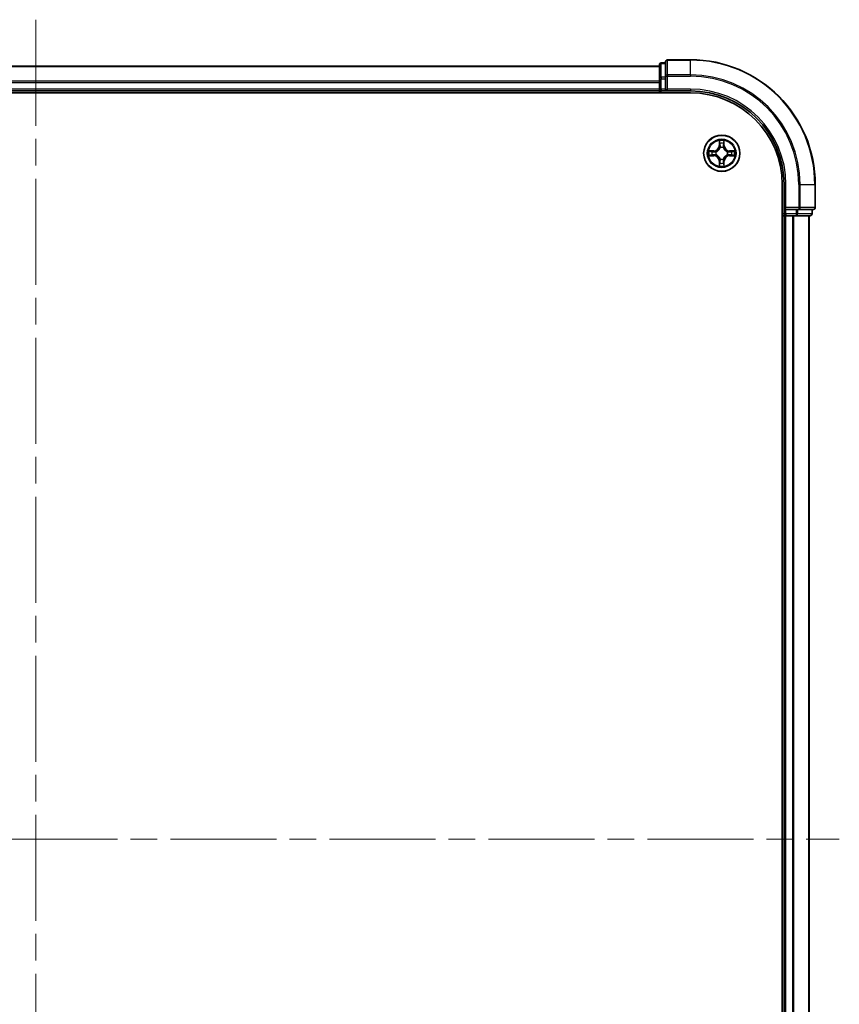
# Model space of a CAD drawing. Units: millimetres. Extents: x -2286 to 4216, y 19 to 1429.
# Drawn here: x 518 to 650, y 396 to 554 of the extents above; entities that cross this region are included whole.
import ezdxf

# ---------------------------------------------------------------- set-up
doc = ezdxf.new("R2010")
doc.units = ezdxf.units.MM
doc.header["$LTSCALE"] = 3
doc.linetypes.add('CHAIN', pattern=[0.3543, 0.2362, -0.0295, 0.0591, -0.0295])
for name, color, linetype, lineweight in [('Centerline (ISO)', 131, 'Continuous', 18), ('Visible (ISO)', 7, 'Continuous', 35), ('Visible Narrow (ISO)', 7, 'Continuous', 25)]:
    doc.layers.add(name, color=color, linetype=linetype, lineweight=lineweight)

msp = doc.modelspace()

# ---------------------------------------------------------------- linework, layer by layer
at = {"layer": 'Centerline (ISO)', "linetype": 'CHAIN', "ltscale": 23.990969}
for p, q in [((520.8695, 554.084), (520.8695, 291.2231)), ((389.4391, 422.6535), (649.729, 422.6535))]:
    msp.add_line(p, q, dxfattribs=at)
at = {"layer": 'Visible (ISO)'}
for p, q in [((620.8695, 546.6535), (420.8695, 546.6535)), ((620.8695, 546.8535), (620.8695, 544.6122)), ((621.8695, 547.1535), (621.1695, 547.1535)), ((621.8695, 547.3535), (621.8695, 545.013)), ((625.8695, 547.6535), (622.1695, 547.6535)), ((621.8695, 545.013), (621.8695, 544.6122)), ((620.8695, 544.6122), (620.8695, 544.2366)), ((620.8695, 544.2366), (620.8695, 544.013)), ((620.8695, 544.013), (620.8695, 542.9535)), ((621.8695, 542.9535), (621.8695, 544.6122)), ((415.8695, 542.3535), (625.8695, 542.3535)), ((420.8695, 542.6535), (620.8695, 542.6535)), ((620.8695, 542.9535), (620.8695, 542.6535)), ((620.8695, 542.6535), (620.8695, 542.3535)), ((621.1695, 542.6535), (621.8695, 542.6535)), ((621.8695, 542.6535), (622.1695, 542.9535)), ((621.8695, 542.9535), (621.8695, 542.6535)), ((621.8695, 542.6535), (625.8695, 542.6535)), ((640.5695, 527.6535), (640.5695, 317.6535)), ((640.8695, 527.6535), (640.8695, 523.6535)), ((645.8695, 523.9535), (645.8695, 527.6535)), ((641.1695, 523.9535), (640.8695, 523.6535)), ((640.8695, 523.6535), (640.8695, 522.9535)), ((640.8695, 523.6535), (641.1695, 523.6535)), ((642.8282, 523.6535), (641.1695, 523.6535)), ((642.8282, 523.6535), (643.229, 523.6535)), ((643.229, 523.6535), (645.5695, 523.6535)), ((645.3695, 522.9535), (645.3695, 523.6535)), ((640.5695, 522.6535), (640.8695, 522.6535)), ((640.8695, 522.6535), (641.1695, 522.6535)), ((640.8695, 522.6535), (640.8695, 322.6535)), ((641.1695, 522.6535), (642.229, 522.6535)), ((642.229, 522.6535), (642.4526, 522.6535)), ((642.4526, 522.6535), (642.8282, 522.6535)), ((642.8282, 522.6535), (645.0695, 522.6535)), ((644.8695, 322.6535), (644.8695, 522.6535))]:
    msp.add_line(p, q, dxfattribs=at)
msp.add_circle((630.8695, 532.6535), 2.9, dxfattribs=at)
for centre, radius, start, end in [((621.1695, 546.8535), 0.3, 90, 180), ((622.1695, 547.3535), 0.3, 90, 180), ((625.8695, 527.6535), 20, 0, 90), ((621.1695, 542.9535), 0.3, 180, 270), ((625.8695, 527.6535), 15, 0, 90), ((625.8695, 527.6535), 14.7, 0, 90), ((641.1695, 522.9535), 0.3, 180, 270), ((645.0695, 522.9535), 0.3, 270, 0), ((645.5695, 523.9535), 0.3, 270, 0)]:
    msp.add_arc(centre, radius, start, end, dxfattribs=at)
at = {"layer": 'Visible Narrow (ISO)'}
for p, q in [((420.8695, 546.584), (620.8695, 546.584)), ((621.1695, 547.1535), (621.1695, 547.084)), ((621.1695, 544.8426), (621.1695, 547.084)), ((621.1695, 547.084), (621.8695, 547.084)), ((622.1695, 547.6535), (622.1695, 547.584)), ((622.1695, 547.584), (625.8695, 547.584)), ((622.1695, 545.2435), (622.1695, 547.584)), ((625.8695, 547.584), (625.8695, 547.6535)), ((625.8695, 545.2435), (625.8695, 547.584)), ((621.1695, 544.8426), (621.1695, 544.6122)), ((621.8695, 544.8426), (621.1695, 544.8426)), ((621.8695, 545.013), (622.1695, 545.013)), ((625.8695, 545.2435), (622.1695, 545.2435)), ((622.1695, 545.2435), (622.1695, 545.013)), ((622.1695, 545.013), (625.8695, 545.013)), ((622.1695, 542.9535), (622.1695, 545.013)), ((625.8695, 545.2435), (625.8695, 545.013)), ((620.8695, 544.2435), (420.8695, 544.2435)), ((420.8695, 544.013), (620.8695, 544.013)), ((620.8695, 544.6122), (621.1695, 544.6122)), ((621.1695, 542.9535), (621.1695, 544.6122)), ((621.1695, 544.6122), (621.8695, 544.6122)), ((620.8695, 542.9535), (420.8695, 542.9535)), ((620.8695, 542.9535), (621.1695, 542.9535)), ((621.1695, 542.9535), (621.1695, 542.6535)), ((621.8695, 542.9535), (621.1695, 542.9535)), ((621.1695, 542.3535), (621.1695, 542.6535)), ((625.8695, 542.9535), (622.1695, 542.9535)), ((625.8695, 542.9535), (625.8695, 542.6535)), ((630.4791, 534.6763), (630.4655, 533.8967)), ((630.5153, 533.8959), (630.4655, 533.8967)), ((630.5153, 533.8959), (630.5238, 534.3859)), ((630.5153, 533.8959), (630.5879, 533.8946)), ((631.2238, 533.8959), (631.1511, 533.8946)), ((631.2152, 534.3859), (631.2238, 533.8959)), ((631.2238, 533.8959), (631.2736, 533.8967)), ((631.2736, 533.8967), (631.26, 534.6763)), ((629.6263, 533.0576), (628.8468, 533.044)), ((628.8468, 532.2631), (629.6263, 532.2495)), ((629.1371, 532.9992), (629.6272, 533.0078)), ((629.6272, 532.2993), (629.1371, 532.3078)), ((629.6272, 533.0078), (629.6263, 533.0576)), ((629.6272, 532.2993), (629.6263, 532.2495)), ((629.6272, 533.0078), (629.6285, 532.9352)), ((629.6272, 532.2993), (629.6285, 532.3719)), ((629.9326, 532.9001), (629.9532, 532.8946)), ((629.9532, 532.4124), (629.9326, 532.407)), ((630.6284, 533.5698), (630.623, 533.5904)), ((631.1161, 533.5904), (631.1106, 533.5698)), ((631.7858, 532.8946), (631.8064, 532.9001)), ((631.8064, 532.407), (631.7858, 532.4124)), ((632.1119, 533.0078), (632.1106, 532.9352)), ((632.1119, 532.2993), (632.1106, 532.3719)), ((632.1119, 533.0078), (632.1127, 533.0576)), ((632.1119, 533.0078), (632.6019, 532.9992)), ((632.6019, 532.3078), (632.1119, 532.2993)), ((632.1119, 532.2993), (632.1127, 532.2495)), ((632.8922, 533.044), (632.1127, 533.0576)), ((632.1127, 532.2495), (632.8922, 532.2631)), ((630.5153, 531.4112), (630.4655, 531.4103)), ((630.4655, 531.4103), (630.4791, 530.6308)), ((630.5153, 531.4112), (630.5879, 531.4125)), ((630.5238, 530.9212), (630.5153, 531.4112)), ((630.623, 531.7166), (630.6284, 531.7372)), ((631.1106, 531.7372), (631.1161, 531.7166)), ((631.2238, 531.4112), (631.1511, 531.4125)), ((631.2238, 531.4112), (631.2152, 530.9212)), ((631.2238, 531.4112), (631.2736, 531.4103)), ((631.26, 530.6308), (631.2736, 531.4103)), ((641.1695, 527.6535), (640.8695, 527.6535)), ((641.1695, 523.9535), (641.1695, 527.6535)), ((643.229, 527.6535), (643.229, 523.9535)), ((643.4595, 527.6535), (643.229, 527.6535)), ((643.4595, 523.9535), (643.4595, 527.6535)), ((643.4595, 527.6535), (645.8, 527.6535)), ((645.8, 527.6535), (645.8, 523.9535)), ((645.8, 527.6535), (645.8695, 527.6535)), ((640.8695, 522.9535), (640.5695, 522.9535)), ((640.8695, 522.9535), (641.1695, 522.9535)), ((643.229, 523.9535), (641.1695, 523.9535)), ((641.1695, 522.9535), (641.1695, 523.6535)), ((641.1695, 522.9535), (641.1695, 522.6535)), ((642.8282, 522.9535), (641.1695, 522.9535)), ((642.8282, 523.6535), (642.8282, 522.9535)), ((642.8282, 522.9535), (642.8282, 522.6535)), ((642.8282, 522.9535), (643.0586, 522.9535)), ((643.0586, 522.9535), (643.0586, 523.6535)), ((645.3, 522.9535), (643.0586, 522.9535)), ((643.229, 523.9535), (643.229, 523.6535)), ((643.229, 523.9535), (643.4595, 523.9535)), ((645.8, 523.9535), (643.4595, 523.9535)), ((645.3, 523.6535), (645.3, 522.9535)), ((645.3, 522.9535), (645.3695, 522.9535)), ((645.8, 523.9535), (645.8695, 523.9535)), ((641.1695, 322.6535), (641.1695, 522.6535)), ((642.229, 522.6535), (642.229, 322.6535)), ((642.4595, 322.6535), (642.4595, 522.6535)), ((644.8, 522.6535), (644.8, 322.6535))]:
    msp.add_line(p, q, dxfattribs=at)
for radius in [2.8677, 2.3092, 2.1415]:
    msp.add_circle((630.8695, 532.6535), radius, dxfattribs=at)
for centre, radius, start, end in [((625.8695, 527.6535), 19.9305, 0, 90), ((625.8695, 527.6535), 17.59, 0, 90), ((625.8695, 527.6535), 17.3595, 0, 90), ((625.8695, 527.6535), 15.3, 0, 90), ((629.6114, 533.9116), 0.8542, 271, 359), ((629.6114, 533.9116), 0.904, 271, 359), ((630.8695, 532.6535), 2.0601, 79.074582, 100.925418), ((630.8695, 532.6535), 1.6122, 79.692479, 100.307521), ((632.1276, 533.9116), 0.904, 181, 269), ((632.1276, 533.9116), 0.8542, 181, 269), ((630.8695, 532.6535), 2.0601, 169.074582, 190.925418), ((630.8695, 532.6535), 1.6122, 169.692479, 190.307521), ((629.6114, 531.3954), 0.8542, 1, 89), ((629.6114, 531.3954), 0.904, 1, 89), ((630.8695, 532.6535), 0.9688, 165.258044, 194.741956), ((630.8695, 532.6535), 0.9475, 165.258044, 194.741956), ((630.8695, 532.6535), 0.9688, 75.258044, 104.741956), ((630.8695, 532.6535), 0.9475, 75.258044, 104.741956), ((632.1276, 531.3954), 0.904, 91, 179), ((632.1276, 531.3954), 0.8542, 91, 179), ((630.8695, 532.6535), 0.9475, 345.258044, 14.741956), ((630.8695, 532.6535), 0.9688, 345.258044, 14.741956), ((630.8695, 532.6535), 1.6122, 349.692479, 10.307521), ((630.8695, 532.6535), 2.0601, 349.074582, 10.925418), ((630.8695, 532.6535), 2.0601, 259.074582, 280.925418), ((630.8695, 532.6535), 1.6122, 259.692479, 280.307521), ((630.8695, 532.6535), 0.9688, 255.258044, 284.741956), ((630.8695, 532.6535), 0.9475, 255.258044, 284.741956)]:
    msp.add_arc(centre, radius, start, end, dxfattribs=at)
for centre, major_axis, ratio, start_param, end_param in [((621.1695, 546.8535), (-0.3, 0), 0.76822128, 4.71238898, 6.28318531), ((622.1695, 547.3535), (-0.3, 0), 0.76822128, 4.71238898, 6.28318531), ((621.1695, 544.6122), (-0.3, 0), 0.76822128, 4.71238898, 6.28318531), ((622.1695, 545.013), (-0.3, 0), 0.76822128, 4.71238898, 6.28318531), ((630.5736, 534.3851), (-0.05, -0.002), 0.54850665, 4.7835784, 6.17876057), ((630.5891, 534.1956), (-0.0494, -0.008), 0.89574018, 4.73044269, 6.08586581), ((630.6377, 533.8937), (-0.0494, -0.008), 0.89572054, 4.73483766, 6.08588361), ((631.1013, 533.8937), (0.0494, -0.008), 0.89572054, 0.1973017, 1.54834765), ((631.15, 534.1956), (0.0494, -0.008), 0.89574018, 0.19731949, 1.55274262), ((631.1654, 534.3851), (0.05, -0.002), 0.54850665, 0.10442473, 1.4996069), ((629.138, 532.9494), (0.002, 0.05), 0.54850665, 0.10442473, 1.4996069), ((629.138, 532.3576), (0.002, -0.05), 0.54850665, 4.7835784, 6.17876057), ((629.3274, 532.934), (0.008, 0.0494), 0.89574018, 0.19731949, 1.55274262), ((629.3274, 532.3731), (0.008, -0.0494), 0.89574018, 4.73044269, 6.08586581), ((629.6293, 532.8854), (0.008, 0.0494), 0.89572054, 0.1973017, 1.54834765), ((629.6293, 532.4217), (0.008, -0.0494), 0.89572054, 4.73483766, 6.08588361), ((629.9759, 532.8887), (-0.0091, 0.0492), 0.87684641, 0.18229136, 1.17990219), ((629.9759, 532.4184), (-0.0091, -0.0492), 0.87684642, 5.10328313, 6.10089396), ((629.9759, 532.8887), (-0.0149, 0.0477), 0.41070123, 0.09573579, 1.31868747), ((629.9759, 532.4184), (-0.0149, -0.0477), 0.41070123, 4.96449783, 6.18744952), ((630.6344, 533.5471), (-0.0492, 0.0091), 0.87684642, 5.10328313, 6.10089396), ((630.6344, 533.5471), (-0.0477, 0.0149), 0.41070123, 4.96449783, 6.18744952), ((631.1047, 533.5471), (0.0477, 0.0149), 0.41070123, 0.09573579, 1.31868747), ((631.1047, 533.5471), (0.0492, 0.0091), 0.87684641, 0.18229136, 1.17990219), ((631.7631, 532.8887), (0.0091, 0.0492), 0.87684642, 5.10328313, 6.10089396), ((631.7631, 532.8887), (0.0149, 0.0477), 0.41070123, 4.96449783, 6.18744952), ((631.7631, 532.4184), (0.0149, -0.0477), 0.41070123, 0.09573579, 1.31868747), ((631.7631, 532.4184), (0.0091, -0.0492), 0.87684641, 0.18229136, 1.17990219), ((632.1097, 532.8854), (-0.008, 0.0494), 0.89572054, 4.73483766, 6.08588361), ((632.1097, 532.4217), (-0.008, -0.0494), 0.89572054, 0.1973017, 1.54834765), ((632.4116, 532.934), (-0.008, 0.0494), 0.89574018, 4.73044269, 6.08586581), ((632.4116, 532.3731), (-0.008, -0.0494), 0.89574018, 0.19731949, 1.55274262), ((632.601, 532.9494), (-0.002, 0.05), 0.54850665, 4.7835784, 6.17876057), ((632.601, 532.3576), (-0.002, -0.05), 0.54850665, 0.10442473, 1.4996069), ((630.5736, 530.922), (-0.05, 0.002), 0.54850665, 0.10442473, 1.4996069), ((630.5891, 531.1114), (-0.0494, 0.008), 0.89574018, 0.19731949, 1.55274262), ((630.6344, 531.7599), (-0.0492, -0.0091), 0.87684641, 0.18229136, 1.17990219), ((630.6344, 531.7599), (-0.0477, -0.0149), 0.41070123, 0.09573579, 1.31868747), ((630.6377, 531.4133), (-0.0494, 0.008), 0.89572054, 0.1973017, 1.54834765), ((631.1013, 531.4133), (0.0494, 0.008), 0.89572054, 4.73483766, 6.08588361), ((631.1047, 531.7599), (0.0477, -0.0149), 0.41070123, 4.96449783, 6.18744952), ((631.1047, 531.7599), (0.0492, -0.0091), 0.87684642, 5.10328313, 6.10089396), ((631.15, 531.1114), (0.0494, 0.008), 0.89574018, 4.73044269, 6.08586581), ((631.1654, 530.922), (0.05, 0.002), 0.54850665, 4.7835784, 6.17876057), ((642.8282, 522.9535), (0, -0.3), 0.76822128, 0, 1.57079633), ((643.229, 523.9535), (0, -0.3), 0.76822128, 0, 1.57079633), ((645.0695, 522.9535), (0, -0.3), 0.76822128, 0, 1.57079633), ((645.5695, 523.9535), (0, -0.3), 0.76822128, 0, 1.57079633)]:
    msp.add_ellipse(centre, major_axis=major_axis, ratio=ratio, start_param=start_param, end_param=end_param, dxfattribs=at)
for points, knots in [([(630.569, 534.4122), (630.5686, 534.4273), (630.5665, 534.4428), (630.558, 534.4837), (630.5498, 534.5094), (630.5317, 534.558), (630.5221, 534.5811), (630.5013, 534.6282), (630.4901, 534.6523), (630.4791, 534.6763)], [0, 0, 0, 0, 0.0059340385, 0.0059340385, 0.0154285, 0.0154285, 0.0237449879, 0.0237449879, 0.0323943032, 0.0323943032, 0.0323943032, 0.0323943032]), ([(630.4791, 534.6763), (630.4846, 534.6499), (630.4902, 534.6234), (630.5006, 534.5715), (630.5054, 534.5462), (630.5144, 534.4926), (630.5184, 534.4644), (630.5226, 534.4194), (630.5236, 534.4024), (630.5238, 534.3859)], [-0.0323943032, -0.0323943032, -0.0323943032, -0.0323943032, -0.0237449879, -0.0237449879, -0.0154285, -0.0154285, -0.0059340385, -0.0059340385, 0, 0, 0, 0]), ([(630.5238, 534.3859), (630.5254, 534.3456), (630.5276, 534.3087), (630.5328, 534.2448), (630.5359, 534.2177), (630.5393, 534.1965)], [0, 0, 0, 0, 0.014491423, 0.014491423, 0.0289828459, 0.0289828459, 0.0289828459, 0.0289828459]), ([(630.5393, 534.1965), (630.5474, 534.1462), (630.5555, 534.0959), (630.5717, 533.9952), (630.5798, 533.9449), (630.5879, 533.8946)], [0, 0, 0, 0, 0.0343899271, 0.0343899271, 0.0687798542, 0.0687798542, 0.0687798542, 0.0687798542]), ([(630.5811, 534.2397), (630.578, 534.259), (630.5754, 534.2836), (630.5714, 534.3419), (630.5699, 534.3755), (630.569, 534.4122)], [-0.0289828459, -0.0289828459, -0.0289828459, -0.0289828459, -0.014491423, -0.014491423, 0, 0, 0, 0]), ([(630.6295, 533.9378), (630.6214, 533.9881), (630.6134, 534.0384), (630.5972, 534.1391), (630.5891, 534.1894), (630.5811, 534.2397)], [-0.0687798542, -0.0687798542, -0.0687798542, -0.0687798542, -0.0343899271, -0.0343899271, 0, 0, 0, 0]), ([(630.5879, 533.8946), (630.5995, 533.8262), (630.6041, 533.7565), (630.599, 533.6454), (630.5947, 533.6051), (630.5875, 533.5638)], [0, 0, 0, 0, 0.0491206273, 0.0491206273, 0.0764653604, 0.0764653604, 0.0764653604, 0.0764653604]), ([(630.623, 533.5904), (630.6318, 533.6338), (630.6372, 533.6761), (630.6448, 533.7927), (630.641, 533.8659), (630.6295, 533.9378)], [-0.0764653604, -0.0764653604, -0.0764653604, -0.0764653604, -0.0491206273, -0.0491206273, 0, 0, 0, 0]), ([(631.1096, 533.9378), (631.0981, 533.8659), (631.0942, 533.7927), (631.1018, 533.6761), (631.1072, 533.6338), (631.1161, 533.5904)], [-0.0982412545, -0.0982412545, -0.0982412545, -0.0982412545, -0.0491206273, -0.0491206273, -0.0217758941, -0.0217758941, -0.0217758941, -0.0217758941]), ([(631.158, 534.2397), (631.1499, 534.1894), (631.1418, 534.1391), (631.1257, 534.0384), (631.1176, 533.9881), (631.1096, 533.9378)], [-0.0687798542, -0.0687798542, -0.0687798542, -0.0687798542, -0.0343899271, -0.0343899271, 0, 0, 0, 0]), ([(631.1516, 533.5638), (631.1443, 533.6051), (631.14, 533.6454), (631.1349, 533.7565), (631.1395, 533.8262), (631.1511, 533.8946)], [0.0217758941, 0.0217758941, 0.0217758941, 0.0217758941, 0.0491206273, 0.0491206273, 0.0982412545, 0.0982412545, 0.0982412545, 0.0982412545]), ([(631.1511, 533.8946), (631.1592, 533.9449), (631.1674, 533.9952), (631.1836, 534.0959), (631.1917, 534.1462), (631.1998, 534.1965)], [0, 0, 0, 0, 0.0343899271, 0.0343899271, 0.0687798542, 0.0687798542, 0.0687798542, 0.0687798542]), ([(631.1701, 534.4122), (631.1692, 534.3757), (631.1677, 534.3423), (631.1637, 534.284), (631.1611, 534.2591), (631.158, 534.2397)], [-0.0289828459, -0.0289828459, -0.0289828459, -0.0289828459, -0.0145850634, -0.0145850634, 0, 0, 0, 0]), ([(631.26, 534.6763), (631.2465, 534.6471), (631.2329, 534.6177), (631.2043, 534.5511), (631.19, 534.5144), (631.1746, 534.4558), (631.1706, 534.4336), (631.1701, 534.4122)], [-0.0003383294, -0.0003383294, -0.0003383294, -0.0003383294, 0.0102009359, 0.0102009359, 0.0236501899, 0.0236501899, 0.0320559737, 0.0320559737, 0.0320559737, 0.0320559737]), ([(631.1998, 534.1965), (631.2032, 534.2178), (631.2063, 534.2451), (631.2115, 534.3092), (631.2136, 534.3458), (631.2152, 534.3859)], [0, 0, 0, 0, 0.0145850634, 0.0145850634, 0.0289828459, 0.0289828459, 0.0289828459, 0.0289828459]), ([(631.2152, 534.3859), (631.2155, 534.4093), (631.2174, 534.4337), (631.2251, 534.4981), (631.2322, 534.5386), (631.2464, 534.6118), (631.2532, 534.6442), (631.26, 534.6763)], [-0.0320559737, -0.0320559737, -0.0320559737, -0.0320559737, -0.0236501899, -0.0236501899, -0.0102009359, -0.0102009359, 0.0003383294, 0.0003383294, 0.0003383294, 0.0003383294]), ([(629.1371, 532.9992), (629.1137, 532.9995), (629.0893, 533.0015), (629.0249, 533.0091), (628.9845, 533.0162), (628.9113, 533.0304), (628.8789, 533.0372), (628.8468, 533.044)], [-0.0320559737, -0.0320559737, -0.0320559737, -0.0320559737, -0.0236501899, -0.0236501899, -0.0102009359, -0.0102009359, 0.0003383294, 0.0003383294, 0.0003383294, 0.0003383294]), ([(628.8468, 533.044), (628.8759, 533.0305), (628.9054, 533.0169), (628.9719, 532.9883), (629.0087, 532.974), (629.0673, 532.9586), (629.0895, 532.9546), (629.1108, 532.9541)], [-0.0003383294, -0.0003383294, -0.0003383294, -0.0003383294, 0.0102009359, 0.0102009359, 0.0236501899, 0.0236501899, 0.0320559737, 0.0320559737, 0.0320559737, 0.0320559737]), ([(629.1108, 532.353), (629.0958, 532.3526), (629.0803, 532.3505), (629.0393, 532.342), (629.0137, 532.3339), (628.965, 532.3157), (628.942, 532.3061), (628.8948, 532.2853), (628.8707, 532.2741), (628.8468, 532.2631)], [0, 0, 0, 0, 0.0059340385, 0.0059340385, 0.0154285, 0.0154285, 0.0237449879, 0.0237449879, 0.0323943032, 0.0323943032, 0.0323943032, 0.0323943032]), ([(628.8468, 532.2631), (628.8731, 532.2686), (628.8996, 532.2742), (628.9516, 532.2846), (628.9769, 532.2894), (629.0305, 532.2984), (629.0586, 532.3024), (629.1036, 532.3066), (629.1206, 532.3077), (629.1371, 532.3078)], [-0.0323943032, -0.0323943032, -0.0323943032, -0.0323943032, -0.0237449879, -0.0237449879, -0.0154285, -0.0154285, -0.0059340385, -0.0059340385, 0, 0, 0, 0]), ([(629.1108, 532.9541), (629.1474, 532.9532), (629.1807, 532.9517), (629.2391, 532.9477), (629.264, 532.9451), (629.2834, 532.942)], [-0.0289828459, -0.0289828459, -0.0289828459, -0.0289828459, -0.0145850634, -0.0145850634, 0, 0, 0, 0]), ([(629.2834, 532.3651), (629.2641, 532.362), (629.2394, 532.3594), (629.1812, 532.3554), (629.1476, 532.3539), (629.1108, 532.353)], [-0.0289828459, -0.0289828459, -0.0289828459, -0.0289828459, -0.014491423, -0.014491423, 0, 0, 0, 0]), ([(629.3266, 532.9838), (629.3052, 532.9872), (629.2779, 532.9903), (629.2139, 532.9955), (629.1772, 532.9976), (629.1371, 532.9992)], [0, 0, 0, 0, 0.0145850634, 0.0145850634, 0.0289828459, 0.0289828459, 0.0289828459, 0.0289828459]), ([(629.1371, 532.3078), (629.1775, 532.3095), (629.2143, 532.3116), (629.2783, 532.3168), (629.3054, 532.3199), (629.3266, 532.3233)], [0, 0, 0, 0, 0.014491423, 0.014491423, 0.0289828459, 0.0289828459, 0.0289828459, 0.0289828459]), ([(629.2834, 532.942), (629.3337, 532.9339), (629.384, 532.9259), (629.4847, 532.9097), (629.535, 532.9016), (629.5853, 532.8936)], [-0.0687798542, -0.0687798542, -0.0687798542, -0.0687798542, -0.0343899271, -0.0343899271, 0, 0, 0, 0]), ([(629.5853, 532.4135), (629.535, 532.4054), (629.4847, 532.3974), (629.384, 532.3812), (629.3337, 532.3731), (629.2834, 532.3651)], [-0.0687798542, -0.0687798542, -0.0687798542, -0.0687798542, -0.0343899271, -0.0343899271, 0, 0, 0, 0]), ([(629.6285, 532.9352), (629.5781, 532.9433), (629.5278, 532.9514), (629.4272, 532.9676), (629.3769, 532.9757), (629.3266, 532.9838)], [0, 0, 0, 0, 0.0343899271, 0.0343899271, 0.0687798542, 0.0687798542, 0.0687798542, 0.0687798542]), ([(629.3266, 532.3233), (629.3769, 532.3314), (629.4272, 532.3395), (629.5278, 532.3557), (629.5781, 532.3638), (629.6285, 532.3719)], [0, 0, 0, 0, 0.0343899271, 0.0343899271, 0.0687798542, 0.0687798542, 0.0687798542, 0.0687798542]), ([(629.5853, 532.8936), (629.6572, 532.8821), (629.7303, 532.8782), (629.847, 532.8858), (629.8893, 532.8913), (629.9326, 532.9001)], [-0.0982412545, -0.0982412545, -0.0982412545, -0.0982412545, -0.0491206273, -0.0491206273, -0.0217758941, -0.0217758941, -0.0217758941, -0.0217758941]), ([(629.9326, 532.407), (629.8893, 532.4158), (629.847, 532.4212), (629.7303, 532.4288), (629.6572, 532.425), (629.5853, 532.4135)], [-0.0764653604, -0.0764653604, -0.0764653604, -0.0764653604, -0.0491206273, -0.0491206273, 0, 0, 0, 0]), ([(629.9592, 532.9356), (629.918, 532.9283), (629.8777, 532.924), (629.7665, 532.9189), (629.6969, 532.9235), (629.6285, 532.9352)], [0.0217758941, 0.0217758941, 0.0217758941, 0.0217758941, 0.0491206273, 0.0491206273, 0.0982412545, 0.0982412545, 0.0982412545, 0.0982412545]), ([(629.6285, 532.3719), (629.6969, 532.3836), (629.7665, 532.3881), (629.8777, 532.383), (629.918, 532.3788), (629.9592, 532.3715)], [0, 0, 0, 0, 0.0491206273, 0.0491206273, 0.0764653604, 0.0764653604, 0.0764653604, 0.0764653604]), ([(629.9532, 532.8946), (629.9691, 532.8998), (629.985, 532.9054), (630.081, 532.9419), (630.1601, 532.9836), (630.2828, 533.0715), (630.3284, 533.1101), (630.3707, 533.1524), (630.4129, 533.1946), (630.4516, 533.2403), (630.5395, 533.363), (630.5811, 533.4421), (630.6177, 533.5381), (630.6233, 533.5539), (630.6284, 533.5698)], [-0.174866013, -0.174866013, -0.174866013, -0.174866013, -0.16940495, -0.16940495, -0.141674077, -0.141674077, -0.124342281, -0.124342281, -0.124342281, -0.107010485, -0.107010485, -0.079279611, -0.079279611, -0.073818549, -0.073818549, -0.073818549, -0.073818549]), ([(630.6284, 531.7372), (630.6233, 531.7531), (630.6177, 531.769), (630.5811, 531.865), (630.5395, 531.9441), (630.4516, 532.0668), (630.4129, 532.1124), (630.3707, 532.1547), (630.3284, 532.197), (630.2828, 532.2356), (630.1601, 532.3235), (630.081, 532.3652), (629.985, 532.4017), (629.9691, 532.4073), (629.9532, 532.4124)], [-0.174866013, -0.174866013, -0.174866013, -0.174866013, -0.16940495, -0.16940495, -0.141674077, -0.141674077, -0.124342281, -0.124342281, -0.124342281, -0.107010485, -0.107010485, -0.079279611, -0.079279611, -0.073818549, -0.073818549, -0.073818549, -0.073818549]), ([(630.5875, 533.5638), (630.5828, 533.5487), (630.5777, 533.5337), (630.5445, 533.4424), (630.5066, 533.3675), (630.4264, 533.2525), (630.3911, 533.21), (630.3521, 533.171), (630.3131, 533.132), (630.2706, 533.0966), (630.1556, 533.0164), (630.0806, 532.9786), (629.9894, 532.9454), (629.9743, 532.9403), (629.9592, 532.9356)], [0.073818549, 0.073818549, 0.073818549, 0.073818549, 0.079279611, 0.079279611, 0.107010485, 0.107010485, 0.124342281, 0.124342281, 0.124342281, 0.141674077, 0.141674077, 0.16940495, 0.16940495, 0.174866013, 0.174866013, 0.174866013, 0.174866013]), ([(629.9592, 532.3715), (629.9743, 532.3668), (629.9894, 532.3617), (630.0806, 532.3285), (630.1556, 532.2906), (630.2706, 532.2104), (630.3131, 532.1751), (630.3521, 532.1361), (630.3911, 532.0971), (630.4264, 532.0546), (630.5066, 531.9396), (630.5445, 531.8647), (630.5777, 531.7734), (630.5828, 531.7583), (630.5875, 531.7432)], [0.073818549, 0.073818549, 0.073818549, 0.073818549, 0.079279611, 0.079279611, 0.107010485, 0.107010485, 0.124342281, 0.124342281, 0.124342281, 0.141674077, 0.141674077, 0.16940495, 0.16940495, 0.174866013, 0.174866013, 0.174866013, 0.174866013]), ([(631.1106, 533.5698), (631.1158, 533.5539), (631.1214, 533.5381), (631.1579, 533.4421), (631.1996, 533.363), (631.2874, 533.2403), (631.3261, 533.1946), (631.3684, 533.1524), (631.4106, 533.1101), (631.4563, 533.0715), (631.579, 532.9836), (631.6581, 532.9419), (631.7541, 532.9054), (631.7699, 532.8998), (631.7858, 532.8946)], [-0.174866013, -0.174866013, -0.174866013, -0.174866013, -0.16940495, -0.16940495, -0.141674077, -0.141674077, -0.124342281, -0.124342281, -0.124342281, -0.107010485, -0.107010485, -0.079279611, -0.079279611, -0.073818549, -0.073818549, -0.073818549, -0.073818549]), ([(631.7858, 532.4124), (631.7699, 532.4073), (631.7541, 532.4017), (631.6581, 532.3652), (631.579, 532.3235), (631.4563, 532.2356), (631.4106, 532.197), (631.3684, 532.1547), (631.3261, 532.1124), (631.2874, 532.0668), (631.1996, 531.9441), (631.1579, 531.865), (631.1214, 531.769), (631.1158, 531.7531), (631.1106, 531.7372)], [-0.174866013, -0.174866013, -0.174866013, -0.174866013, -0.16940495, -0.16940495, -0.141674077, -0.141674077, -0.124342281, -0.124342281, -0.124342281, -0.107010485, -0.107010485, -0.079279611, -0.079279611, -0.073818549, -0.073818549, -0.073818549, -0.073818549]), ([(631.7798, 532.9356), (631.7647, 532.9403), (631.7496, 532.9454), (631.6584, 532.9786), (631.5834, 533.0164), (631.4685, 533.0966), (631.426, 533.132), (631.387, 533.171), (631.348, 533.21), (631.3126, 533.2525), (631.2324, 533.3675), (631.1946, 533.4424), (631.1613, 533.5337), (631.1563, 533.5487), (631.1516, 533.5638)], [0.073818549, 0.073818549, 0.073818549, 0.073818549, 0.079279611, 0.079279611, 0.107010485, 0.107010485, 0.124342281, 0.124342281, 0.124342281, 0.141674077, 0.141674077, 0.16940495, 0.16940495, 0.174866013, 0.174866013, 0.174866013, 0.174866013]), ([(631.1516, 531.7432), (631.1563, 531.7583), (631.1613, 531.7734), (631.1946, 531.8647), (631.2324, 531.9396), (631.3126, 532.0546), (631.348, 532.0971), (631.387, 532.1361), (631.426, 532.1751), (631.4685, 532.2104), (631.5834, 532.2906), (631.6584, 532.3285), (631.7496, 532.3617), (631.7647, 532.3668), (631.7798, 532.3715)], [0.073818549, 0.073818549, 0.073818549, 0.073818549, 0.079279611, 0.079279611, 0.107010485, 0.107010485, 0.124342281, 0.124342281, 0.124342281, 0.141674077, 0.141674077, 0.16940495, 0.16940495, 0.174866013, 0.174866013, 0.174866013, 0.174866013]), ([(632.1106, 532.9352), (632.0422, 532.9235), (631.9725, 532.9189), (631.8614, 532.924), (631.8211, 532.9283), (631.7798, 532.9356)], [0, 0, 0, 0, 0.0491206273, 0.0491206273, 0.0764653604, 0.0764653604, 0.0764653604, 0.0764653604]), ([(631.7798, 532.3715), (631.8211, 532.3788), (631.8614, 532.383), (631.9725, 532.3881), (632.0422, 532.3836), (632.1106, 532.3719)], [0.0217758941, 0.0217758941, 0.0217758941, 0.0217758941, 0.0491206273, 0.0491206273, 0.0982412545, 0.0982412545, 0.0982412545, 0.0982412545]), ([(631.8064, 532.9001), (631.8498, 532.8913), (631.892, 532.8858), (632.0087, 532.8782), (632.0819, 532.8821), (632.1537, 532.8936)], [-0.0764653604, -0.0764653604, -0.0764653604, -0.0764653604, -0.0491206273, -0.0491206273, 0, 0, 0, 0]), ([(632.1537, 532.4135), (632.0819, 532.425), (632.0087, 532.4288), (631.892, 532.4212), (631.8498, 532.4158), (631.8064, 532.407)], [-0.0982412545, -0.0982412545, -0.0982412545, -0.0982412545, -0.0491206273, -0.0491206273, -0.0217758941, -0.0217758941, -0.0217758941, -0.0217758941]), ([(632.4125, 532.9838), (632.3622, 532.9757), (632.3119, 532.9676), (632.2112, 532.9514), (632.1609, 532.9433), (632.1106, 532.9352)], [0, 0, 0, 0, 0.0343899271, 0.0343899271, 0.0687798542, 0.0687798542, 0.0687798542, 0.0687798542]), ([(632.1106, 532.3719), (632.1609, 532.3638), (632.2112, 532.3557), (632.3119, 532.3395), (632.3622, 532.3314), (632.4125, 532.3233)], [0, 0, 0, 0, 0.0343899271, 0.0343899271, 0.0687798542, 0.0687798542, 0.0687798542, 0.0687798542]), ([(632.1537, 532.8936), (632.2041, 532.9016), (632.2544, 532.9097), (632.355, 532.9259), (632.4054, 532.9339), (632.4557, 532.942)], [-0.0687798542, -0.0687798542, -0.0687798542, -0.0687798542, -0.0343899271, -0.0343899271, 0, 0, 0, 0]), ([(632.4557, 532.3651), (632.4054, 532.3731), (632.355, 532.3812), (632.2544, 532.3974), (632.2041, 532.4054), (632.1537, 532.4135)], [-0.0687798542, -0.0687798542, -0.0687798542, -0.0687798542, -0.0343899271, -0.0343899271, 0, 0, 0, 0]), ([(632.6019, 532.9992), (632.5616, 532.9976), (632.5247, 532.9955), (632.4608, 532.9903), (632.4337, 532.9872), (632.4125, 532.9838)], [0, 0, 0, 0, 0.014491423, 0.014491423, 0.0289828459, 0.0289828459, 0.0289828459, 0.0289828459]), ([(632.4125, 532.3233), (632.4338, 532.3198), (632.4611, 532.3168), (632.5252, 532.3116), (632.5618, 532.3094), (632.6019, 532.3078)], [0, 0, 0, 0, 0.0145850634, 0.0145850634, 0.0289828459, 0.0289828459, 0.0289828459, 0.0289828459]), ([(632.4557, 532.942), (632.475, 532.9451), (632.4996, 532.9476), (632.5579, 532.9517), (632.5914, 532.9532), (632.6282, 532.9541)], [-0.0289828459, -0.0289828459, -0.0289828459, -0.0289828459, -0.014491423, -0.014491423, 0, 0, 0, 0]), ([(632.6282, 532.353), (632.5917, 532.3539), (632.5583, 532.3554), (632.5, 532.3594), (632.4751, 532.362), (632.4557, 532.3651)], [-0.0289828459, -0.0289828459, -0.0289828459, -0.0289828459, -0.0145850634, -0.0145850634, 0, 0, 0, 0]), ([(632.8922, 533.044), (632.8659, 533.0384), (632.8394, 533.0329), (632.7875, 533.0225), (632.7621, 533.0177), (632.7086, 533.0087), (632.6804, 533.0047), (632.6354, 533.0005), (632.6184, 532.9994), (632.6019, 532.9992)], [-0.0323943032, -0.0323943032, -0.0323943032, -0.0323943032, -0.0237449879, -0.0237449879, -0.0154285, -0.0154285, -0.0059340385, -0.0059340385, 0, 0, 0, 0]), ([(632.6019, 532.3078), (632.6253, 532.3076), (632.6497, 532.3056), (632.7141, 532.298), (632.7545, 532.2909), (632.8278, 532.2767), (632.8602, 532.2698), (632.8922, 532.2631)], [-0.0320559737, -0.0320559737, -0.0320559737, -0.0320559737, -0.0236501899, -0.0236501899, -0.0102009359, -0.0102009359, 0.0003383294, 0.0003383294, 0.0003383294, 0.0003383294]), ([(632.6282, 532.9541), (632.6433, 532.9545), (632.6588, 532.9565), (632.6997, 532.9651), (632.7254, 532.9732), (632.774, 532.9913), (632.7971, 533.001), (632.8442, 533.0218), (632.8683, 533.0329), (632.8922, 533.044)], [0, 0, 0, 0, 0.0059340385, 0.0059340385, 0.0154285, 0.0154285, 0.0237449879, 0.0237449879, 0.0323943032, 0.0323943032, 0.0323943032, 0.0323943032]), ([(632.8922, 532.2631), (632.8631, 532.2766), (632.8337, 532.2902), (632.7671, 532.3188), (632.7304, 532.3331), (632.6718, 532.3485), (632.6496, 532.3525), (632.6282, 532.353)], [-0.0003383294, -0.0003383294, -0.0003383294, -0.0003383294, 0.0102009359, 0.0102009359, 0.0236501899, 0.0236501899, 0.0320559737, 0.0320559737, 0.0320559737, 0.0320559737]), ([(630.5238, 530.9212), (630.5236, 530.8978), (630.5216, 530.8734), (630.514, 530.8089), (630.5069, 530.7685), (630.4926, 530.6953), (630.4858, 530.6629), (630.4791, 530.6308)], [-0.0320559737, -0.0320559737, -0.0320559737, -0.0320559737, -0.0236501899, -0.0236501899, -0.0102009359, -0.0102009359, 0.0003383294, 0.0003383294, 0.0003383294, 0.0003383294]), ([(630.4791, 530.6308), (630.4925, 530.6599), (630.5062, 530.6894), (630.5348, 530.7559), (630.5491, 530.7927), (630.5645, 530.8513), (630.5684, 530.8735), (630.569, 530.8948)], [-0.0003383294, -0.0003383294, -0.0003383294, -0.0003383294, 0.0102009359, 0.0102009359, 0.0236501899, 0.0236501899, 0.0320559737, 0.0320559737, 0.0320559737, 0.0320559737]), ([(630.5393, 531.1106), (630.5358, 531.0892), (630.5327, 531.0619), (630.5276, 530.9979), (630.5254, 530.9612), (630.5238, 530.9212)], [0, 0, 0, 0, 0.0145850634, 0.0145850634, 0.0289828459, 0.0289828459, 0.0289828459, 0.0289828459]), ([(630.5879, 531.4125), (630.5798, 531.3622), (630.5717, 531.3118), (630.5555, 531.2112), (630.5474, 531.1609), (630.5393, 531.1106)], [0, 0, 0, 0, 0.0343899271, 0.0343899271, 0.0687798542, 0.0687798542, 0.0687798542, 0.0687798542]), ([(630.569, 530.8948), (630.5699, 530.9314), (630.5714, 530.9647), (630.5754, 531.0231), (630.578, 531.048), (630.5811, 531.0674)], [-0.0289828459, -0.0289828459, -0.0289828459, -0.0289828459, -0.0145850634, -0.0145850634, 0, 0, 0, 0]), ([(630.5811, 531.0674), (630.5891, 531.1177), (630.5972, 531.168), (630.6134, 531.2687), (630.6214, 531.319), (630.6295, 531.3693)], [-0.0687798542, -0.0687798542, -0.0687798542, -0.0687798542, -0.0343899271, -0.0343899271, 0, 0, 0, 0]), ([(630.5875, 531.7432), (630.5947, 531.702), (630.599, 531.6617), (630.6041, 531.5506), (630.5995, 531.4809), (630.5879, 531.4125)], [0.0217758941, 0.0217758941, 0.0217758941, 0.0217758941, 0.0491206273, 0.0491206273, 0.0982412545, 0.0982412545, 0.0982412545, 0.0982412545]), ([(630.6295, 531.3693), (630.641, 531.4412), (630.6448, 531.5143), (630.6372, 531.631), (630.6318, 531.6733), (630.623, 531.7166)], [-0.0982412545, -0.0982412545, -0.0982412545, -0.0982412545, -0.0491206273, -0.0491206273, -0.0217758941, -0.0217758941, -0.0217758941, -0.0217758941]), ([(631.1161, 531.7166), (631.1072, 531.6733), (631.1018, 531.631), (631.0942, 531.5143), (631.0981, 531.4412), (631.1096, 531.3693)], [-0.0764653604, -0.0764653604, -0.0764653604, -0.0764653604, -0.0491206273, -0.0491206273, 0, 0, 0, 0]), ([(631.1096, 531.3693), (631.1176, 531.319), (631.1257, 531.2687), (631.1418, 531.168), (631.1499, 531.1177), (631.158, 531.0674)], [-0.0687798542, -0.0687798542, -0.0687798542, -0.0687798542, -0.0343899271, -0.0343899271, 0, 0, 0, 0]), ([(631.1511, 531.4125), (631.1395, 531.4809), (631.1349, 531.5506), (631.14, 531.6617), (631.1443, 531.702), (631.1516, 531.7432)], [0, 0, 0, 0, 0.0491206273, 0.0491206273, 0.0764653604, 0.0764653604, 0.0764653604, 0.0764653604]), ([(631.1998, 531.1106), (631.1917, 531.1609), (631.1836, 531.2112), (631.1674, 531.3118), (631.1592, 531.3622), (631.1511, 531.4125)], [0, 0, 0, 0, 0.0343899271, 0.0343899271, 0.0687798542, 0.0687798542, 0.0687798542, 0.0687798542]), ([(631.158, 531.0674), (631.161, 531.0481), (631.1636, 531.0234), (631.1677, 530.9652), (631.1691, 530.9316), (631.1701, 530.8948)], [-0.0289828459, -0.0289828459, -0.0289828459, -0.0289828459, -0.014491423, -0.014491423, 0, 0, 0, 0]), ([(631.1701, 530.8948), (631.1704, 530.8798), (631.1725, 530.8643), (631.1811, 530.8233), (631.1892, 530.7977), (631.2073, 530.749), (631.217, 530.726), (631.2378, 530.6788), (631.2489, 530.6547), (631.26, 530.6308)], [0, 0, 0, 0, 0.0059340385, 0.0059340385, 0.0154285, 0.0154285, 0.0237449879, 0.0237449879, 0.0323943032, 0.0323943032, 0.0323943032, 0.0323943032]), ([(631.2152, 530.9212), (631.2136, 530.9615), (631.2115, 530.9983), (631.2063, 531.0623), (631.2032, 531.0894), (631.1998, 531.1106)], [0, 0, 0, 0, 0.014491423, 0.014491423, 0.0289828459, 0.0289828459, 0.0289828459, 0.0289828459]), ([(631.26, 530.6308), (631.2544, 530.6571), (631.2489, 530.6837), (631.2385, 530.7356), (631.2337, 530.7609), (631.2247, 530.8145), (631.2206, 530.8426), (631.2164, 530.8876), (631.2154, 530.9046), (631.2152, 530.9212)], [-0.0323943032, -0.0323943032, -0.0323943032, -0.0323943032, -0.0237449879, -0.0237449879, -0.0154285, -0.0154285, -0.0059340385, -0.0059340385, 0, 0, 0, 0])]:
    msp.add_open_spline(points, degree=3, knots=knots, dxfattribs=at)

doc.saveas('drawing.dxf')
